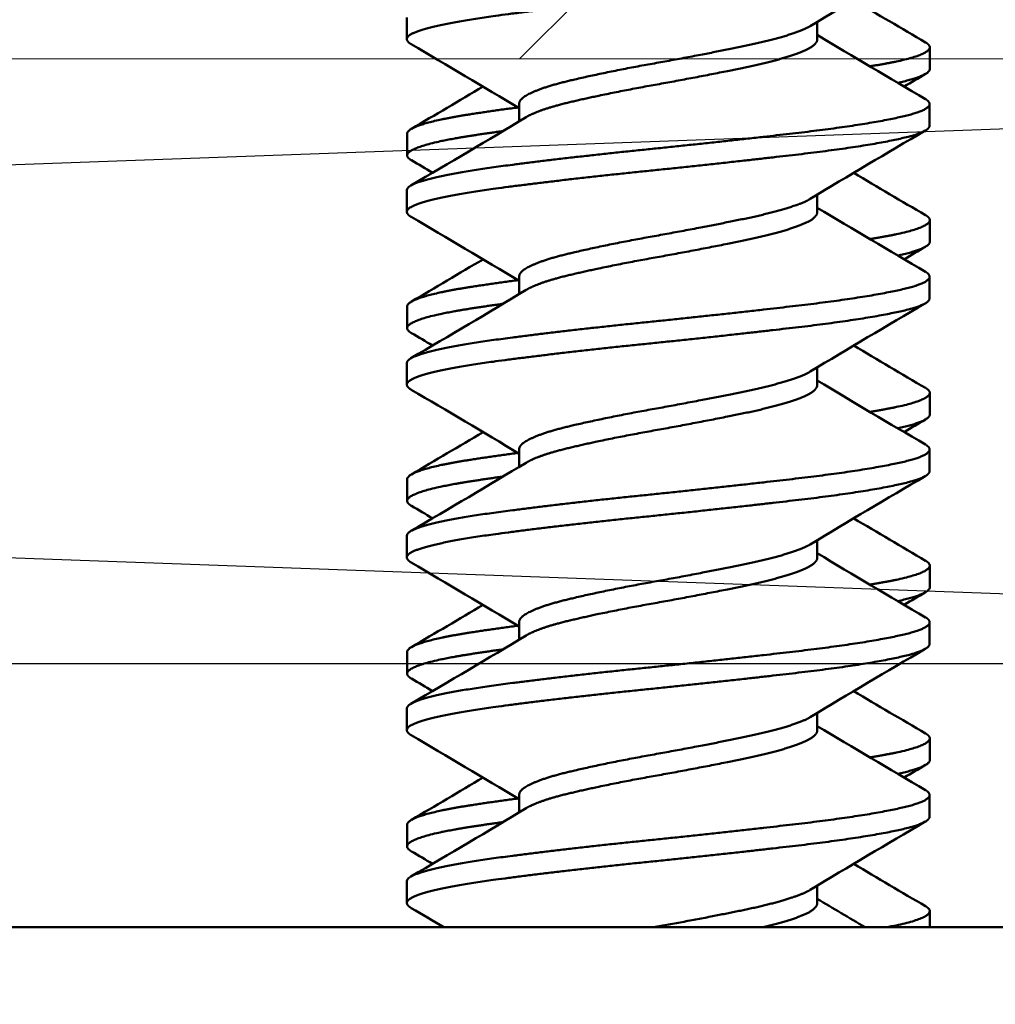
# Model space of a CAD drawing. Units: inches. Extents: x -173 to 2326, y -248 to 409.
# Drawn here: x -79 to -79, y -163 to -162 of the extents above; entities that cross this region are included whole.
import ezdxf

# ---------------------------------------------------------------- set-up
doc = ezdxf.new("R2010")
doc.units = ezdxf.units.IN
doc.header["$LTSCALE"] = 0.5
doc.header["$MEASUREMENT"] = 0
doc.header["$PDSIZE"] = 1
doc.layers.get('Defpoints').update_dxf_attribs({"color": 251})
for name, color, linetype, lineweight in [('Building', 5, 'Continuous', 13), ('Hatch', 96, 'Continuous', 13), ('Storefront', 7, 'Continuous', 30), ('Visible (ANSI)', 7, 'Continuous', 50)]:
    doc.layers.add(name, color=color, linetype=linetype, lineweight=lineweight)
doc.layers.add('Shim', color=71, linetype='Continuous')
doc.styles.get("Standard").update_dxf_attribs({"font": 'arial.ttf'})
doc.dimstyles.new('DD$0', dxfattribs={"dimtxt": 0.125, "dimasz": 0.125, "dimexe": 0.125, "dimexo": 0.0625, "dimgap": 0.0625, "dimtad": 1, "dimdec": 4, "dimzin": 3, "dimdsep": 46, "dimlunit": 5, "dimtxsty": 'Standard', "dimblk": 'ARCHTICK', "dimcen": 0, "dimclrd": 256, "dimclre": 256, "dimclrt": 256, "dimadec": 0, "dimazin": 0, "dimtfac": 1, "dimtdec": 4, "dimtofl": 0, "dimtmove": 0, "dimatfit": 3, "dimfxl": 0.125, "dimtfill": 1, "dimfrac": 2, "dimtolj": 1, "dimtzin": 0, "dimlwd": -1, "dimlwe": -1, "dimarcsym": 0})

# ---------------------------------------------------------------- blocks, each defined once
blk = doc.blocks.new('6776')
for points in [[(3.95957, 4.58103), (1.67757, 4.58103), (1.67757, 3.77103)], [(1.56857, 3.40903), (1.56857, 4.69003), (4.06857, 4.69003)]]:
    blk.add_lwpolyline(points)
blk = doc.blocks.new('E6776')
at = {"layer": 'Storefront'}
blk.add_blockref('6776', (-1.56857, -4.69003), dxfattribs=at)
blk = doc.blocks.new('_ArchTick')
at = {"color": 0, "linetype": 'ByBlock', "const_width": 0.15}
blk.add_lwpolyline([(-0.5, -0.5), (0.5, 0.5)], dxfattribs=at)
blk = doc.blocks.new('*D631')
at = {"transparency": 16777216}
for p, q in [((-85.00293, -162.45257), (-85.00293, -161.34155)), ((-77.50293, -162.45257), (-77.50293, -161.34155)), ((-77.50293, -161.46655), (-85.00293, -161.46655))]:
    blk.add_line(p, q, dxfattribs=at)
at = {"layer": 'Defpoints', "color": 0, "transparency": 16777216}
for p in [(-85.00293, -161.46655), (-85.00293, -162.51507), (-77.50293, -162.51507)]:
    blk.add_point(p, dxfattribs=at)
at = {"transparency": 16777216, "xscale": 0.125, "yscale": 0.125, "zscale": 0.125, "rotation": 180}
blk.add_blockref('_ArchTick', (-85.00293, -161.46655), dxfattribs=at)
at = {"transparency": 16777216, "xscale": 0.125, "yscale": 0.125, "zscale": 0.125}
blk.add_blockref('_ArchTick', (-77.50293, -161.46655), dxfattribs=at)
at = {"transparency": 16777216, "insert": (-81.25293, -161.33941), "char_height": 0.125, "attachment_point": 5, "bg_fill": 3, "box_fill_scale": 1.25, "bg_fill_color": 256, "bg_fill_true_color": 13158600, "bg_fill_transparency": 0}
blk.add_mtext('\\A1;7 1/2"', dxfattribs=at)
blk = doc.blocks.new('*D632')
at = {"transparency": 16777216}
for p, q in [((-80.00293, -162.45257), (-80.00293, -161.90159)), ((-77.50293, -162.34357), (-77.50293, -161.90159)), ((-77.50293, -162.02659), (-80.00293, -162.02659))]:
    blk.add_line(p, q, dxfattribs=at)
at = {"layer": 'Defpoints', "color": 0, "transparency": 16777216}
for p in [(-80.00293, -162.02659), (-77.50293, -162.40607), (-80.00293, -162.51507)]:
    blk.add_point(p, dxfattribs=at)
at = {"transparency": 16777216, "xscale": 0.125, "yscale": 0.125, "zscale": 0.125, "rotation": 180}
blk.add_blockref('_ArchTick', (-80.00293, -162.02659), dxfattribs=at)
at = {"transparency": 16777216, "xscale": 0.125, "yscale": 0.125, "zscale": 0.125}
blk.add_blockref('_ArchTick', (-77.50293, -162.02659), dxfattribs=at)
at = {"transparency": 16777216, "insert": (-78.75293, -161.89946), "char_height": 0.125, "attachment_point": 5, "bg_fill": 3, "box_fill_scale": 1.25, "bg_fill_color": 256, "bg_fill_true_color": 13158600, "bg_fill_transparency": 0}
blk.add_mtext('\\A1;2 1/2"', dxfattribs=at)
blk = doc.blocks.new('A$C74de8d8f')
at = {"layer": 'Visible (ANSI)', "color": 161}
for p, q in [((-0.1081, 0.37614), (-0.1081, 0.36721)), ((0.06151, 0.36721), (0.06151, 0.37435)), ((0.108, 0.36381), (0.108, 0.35488)), ((-0.0617, 0.33321), (-0.0617, 0.34043)), ((0.1079, 0.34043), (0.1079, 0.3315)), ((-0.108, 0.3281), (-0.108, 0.31917)), ((-0.1081, 0.30471), (-0.1081, 0.29578)), ((0.06151, 0.29578), (0.06151, 0.30292)), ((0.108, 0.29238), (0.108, 0.28346)), ((-0.0617, 0.26178), (-0.0617, 0.269)), ((0.1079, 0.269), (0.1079, 0.26007)), ((-0.108, 0.25667), (-0.108, 0.24774)), ((-0.1081, 0.23328), (-0.1081, 0.22435)), ((0.06151, 0.22435), (0.06151, 0.2315)), ((0.108, 0.22096), (0.108, 0.21203)), ((-0.0617, 0.19035), (-0.0617, 0.19757)), ((0.1079, 0.19757), (0.1079, 0.18864)), ((-0.108, 0.18524), (-0.108, 0.17631)), ((-0.1081, 0.16185), (-0.1081, 0.15293)), ((0.06151, 0.15293), (0.06151, 0.16007)), ((0.108, 0.14953), (0.108, 0.1406)), ((-0.0617, 0.11892), (-0.0617, 0.12614)), ((0.1079, 0.12614), (0.1079, 0.11721)), ((-0.108, 0.11381), (-0.108, 0.10488)), ((-0.1081, 0.09043), (-0.1081, 0.0815)), ((0.06151, 0.0815), (0.06151, 0.08864)), ((0.108, 0.0781), (0.108, 0.06917)), ((-0.0617, 0.04749), (-0.0617, 0.05471)), ((0.1079, 0.05471), (0.1079, 0.04578)), ((-0.108, 0.04238), (-0.108, 0.03346)), ((-0.1081, 0.019), (-0.1081, 0.01007)), ((0.06151, 0.01007), (0.06151, 0.01721)), ((0.108, 0.00667), (0.108, 0)), ((-0.6565, 0), (0.6565, 0))]:
    blk.add_line(p, q, dxfattribs=at)
for points, weights, knots in [([(0.1079, 0.40293), (0.1079, 0.40052), (0.09882, 0.39821), (0.08474, 0.39464), (0.05445, 0.39107), (0.02416, 0.3875), (-0.01076, 0.38393), (-0.04568, 0.38036), (-0.07189, 0.37679), (-0.09811, 0.37321), (-0.1056, 0.36964), (-0.11026, 0.36743), (-0.1063, 0.3651)], [0.977914804771, 0.967886075679, 1, 0.951056516295, 1, 0.951056516295, 1, 0.951056516295, 1, 0.951056516295, 1, 0.96905049006, 0.977242949306], [0.42643274, 0.42643274, 0.42643274, 0.42916667, 0.42916667, 0.43333333, 0.43333333, 0.4375, 0.4375, 0.44166667, 0.44166667, 0.44583333, 0.44583333, 0.44846813, 0.44846813, 0.44846813]), ([(0.05861, 0.3726), (0.05763, 0.37201), (0.05633, 0.37143), (0.04829, 0.36786), (0.03102, 0.36429), (0.01374, 0.36071), (-0.00618, 0.35714), (-0.0261, 0.35357), (-0.04105, 0.35), (-0.05601, 0.34643), (-0.06028, 0.34286), (-0.0617, 0.34167), (-0.0617, 0.34043)], [0.986251879821, 0.991727816824, 1, 0.951056516295, 1, 0.951056516295, 1, 0.951056516295, 1, 0.951056516295, 1, 0.983170440616, 0.977914804771], [0.42846244, 0.42846244, 0.42846244, 0.42916667, 0.42916667, 0.43333333, 0.43333333, 0.4375, 0.4375, 0.44166667, 0.44166667, 0.44583333, 0.44583333, 0.44726607, 0.44726607, 0.44726607]), ([(0.06151, 0.36721), (0.06151, 0.3648), (0.05633, 0.3625), (0.04829, 0.35893), (0.03102, 0.35536), (0.01374, 0.35179), (-0.00618, 0.34821), (-0.0261, 0.34464), (-0.04105, 0.34107), (-0.05371, 0.33805), (-0.05883, 0.33495)], [0.977914804771, 0.967886075679, 1, 0.951056516295, 1, 0.951056516295, 1, 0.951056516295, 1, 0.958262563906, 0.987709826564], [0.42643274, 0.42643274, 0.42643274, 0.42916667, 0.42916667, 0.43333333, 0.43333333, 0.4375, 0.4375, 0.44166667, 0.44166667, 0.44521987, 0.44521987, 0.44521987]), ([(0.10625, 0.36583), (0.10758, 0.36504), (0.1079, 0.36429), (0.1094, 0.36071), (0.09, 0.35714), (0.08686, 0.35656), (0.08323, 0.35597)], [0.983154998982, 0.989189869798, 1, 0.951056516295, 1, 0.991715457401, 0.986235522929], [0.41157971, 0.41157971, 0.41157971, 0.4125, 0.4125, 0.416666667, 0.416666667, 0.417371948, 0.417371948, 0.417371948]), ([(0.10622, 0.34243), (0.11198, 0.33905), (0.09882, 0.33571), (0.08474, 0.33214), (0.05445, 0.32857), (0.02416, 0.325), (-0.01076, 0.32143), (-0.04568, 0.31786), (-0.07189, 0.31429), (-0.09811, 0.31071), (-0.1056, 0.30714), (-0.1081, 0.30595), (-0.1081, 0.30471)], [0.9942556698, 0.954120493586, 1, 0.951056516295, 1, 0.951056516295, 1, 0.951056516295, 1, 0.951056516295, 1, 0.983170440616, 0.977914804771], [0.42526084, 0.42526084, 0.42526084, 0.42916667, 0.42916667, 0.43333333, 0.43333333, 0.4375, 0.4375, 0.44166667, 0.44166667, 0.44583333, 0.44583333, 0.44726607, 0.44726607, 0.44726607]), ([(-0.06223, 0.33896), (-0.07493, 0.3373), (-0.08458, 0.33571), (-0.1064, 0.33214), (-0.1079, 0.32857), (-0.108, 0.32834), (-0.108, 0.3281)], [0.975726094281, 0.97772857512, 1, 0.951056516295, 1, 0.996628448668, 0.993721406909], [0.427270651, 0.427270651, 0.427270651, 0.429166667, 0.429166667, 0.433333333, 0.433333333, 0.433620361, 0.433620361, 0.433620361]), ([(0.1079, 0.3315), (0.1079, 0.32909), (0.09882, 0.32679), (0.08474, 0.32321), (0.05445, 0.31964), (0.02416, 0.31607), (-0.01076, 0.3125), (-0.04568, 0.30893), (-0.07189, 0.30536), (-0.09811, 0.30179), (-0.1056, 0.29821), (-0.11026, 0.296), (-0.1063, 0.29368)], [0.977914804771, 0.967886075679, 1, 0.951056516295, 1, 0.951056516295, 1, 0.951056516295, 1, 0.951056516295, 1, 0.96905049006, 0.977242949306], [0.4680994, 0.4680994, 0.4680994, 0.47083333, 0.47083333, 0.475, 0.475, 0.47916667, 0.47916667, 0.48333333, 0.48333333, 0.4875, 0.4875, 0.4901348, 0.4901348, 0.4901348]), ([(-0.06837, 0.3292), (-0.07736, 0.32797), (-0.08458, 0.32679), (-0.1064, 0.32321), (-0.1079, 0.31964), (-0.10842, 0.3184), (-0.10621, 0.3171)], [0.977965941753, 0.983251881902, 1, 0.951056516295, 1, 0.982399384086, 0.977457518923], [0.469407529, 0.469407529, 0.469407529, 0.470833333, 0.470833333, 0.475, 0.475, 0.476498379, 0.476498379, 0.476498379]), ([(0.05861, 0.30117), (0.05763, 0.30058), (0.05633, 0.3), (0.04829, 0.29643), (0.03102, 0.29286), (0.01374, 0.28929), (-0.00618, 0.28571), (-0.0261, 0.28214), (-0.04105, 0.27857), (-0.05601, 0.275), (-0.06028, 0.27143), (-0.0617, 0.27024), (-0.0617, 0.269)], [0.986251879821, 0.991727816824, 1, 0.951056516295, 1, 0.951056516295, 1, 0.951056516295, 1, 0.951056516295, 1, 0.983170440616, 0.977914804771], [0.4701291, 0.4701291, 0.4701291, 0.47083333, 0.47083333, 0.475, 0.475, 0.47916667, 0.47916667, 0.48333333, 0.48333333, 0.4875, 0.4875, 0.48893274, 0.48893274, 0.48893274]), ([(0.06151, 0.29578), (0.06151, 0.29337), (0.05633, 0.29107), (0.04829, 0.2875), (0.03102, 0.28393), (0.01374, 0.28036), (-0.00618, 0.27679), (-0.0261, 0.27321), (-0.04105, 0.26964), (-0.05371, 0.26662), (-0.05883, 0.26352)], [0.977914804771, 0.967886075679, 1, 0.951056516295, 1, 0.951056516295, 1, 0.951056516295, 1, 0.958262563906, 0.987709826564], [0.4680994, 0.4680994, 0.4680994, 0.47083333, 0.47083333, 0.475, 0.475, 0.47916667, 0.47916667, 0.48333333, 0.48333333, 0.48688653, 0.48688653, 0.48688653]), ([(0.10625, 0.2944), (0.10758, 0.29362), (0.1079, 0.29286), (0.1094, 0.28929), (0.09, 0.28571), (0.08686, 0.28513), (0.08323, 0.28454)], [0.983154998982, 0.989189869798, 1, 0.951056516295, 1, 0.991715457401, 0.986235522929], [0.453246376, 0.453246376, 0.453246376, 0.454166667, 0.454166667, 0.458333333, 0.458333333, 0.459038615, 0.459038615, 0.459038615]), ([(0.10622, 0.271), (0.11198, 0.26762), (0.09882, 0.26429), (0.08474, 0.26071), (0.05445, 0.25714), (0.02416, 0.25357), (-0.01076, 0.25), (-0.04568, 0.24643), (-0.07189, 0.24286), (-0.09811, 0.23929), (-0.1056, 0.23571), (-0.1081, 0.23453), (-0.1081, 0.23328)], [0.9942556698, 0.954120493586, 1, 0.951056516295, 1, 0.951056516295, 1, 0.951056516295, 1, 0.951056516295, 1, 0.983170440616, 0.977914804771], [0.46692751, 0.46692751, 0.46692751, 0.47083333, 0.47083333, 0.475, 0.475, 0.47916667, 0.47916667, 0.48333333, 0.48333333, 0.4875, 0.4875, 0.48893274, 0.48893274, 0.48893274]), ([(-0.06223, 0.26753), (-0.07493, 0.26587), (-0.08458, 0.26429), (-0.1064, 0.26071), (-0.1079, 0.25714), (-0.108, 0.25691), (-0.108, 0.25667)], [0.975726094281, 0.97772857512, 1, 0.951056516295, 1, 0.996628448668, 0.99372140691], [0.468937318, 0.468937318, 0.468937318, 0.470833333, 0.470833333, 0.475, 0.475, 0.475287028, 0.475287028, 0.475287028]), ([(0.1079, 0.26007), (0.1079, 0.25766), (0.09882, 0.25536), (0.08474, 0.25179), (0.05445, 0.24821), (0.02416, 0.24464), (-0.01076, 0.24107), (-0.04568, 0.2375), (-0.07189, 0.23393), (-0.09811, 0.23036), (-0.1056, 0.22679), (-0.11026, 0.22457), (-0.1063, 0.22225)], [0.977914804771, 0.967886075679, 1, 0.951056516295, 1, 0.951056516295, 1, 0.951056516295, 1, 0.951056516295, 1, 0.96905049006, 0.977242949306], [0.50976607, 0.50976607, 0.50976607, 0.5125, 0.5125, 0.51666667, 0.51666667, 0.52083333, 0.52083333, 0.525, 0.525, 0.52916667, 0.52916667, 0.53180147, 0.53180147, 0.53180147]), ([(-0.06837, 0.25778), (-0.07736, 0.25654), (-0.08458, 0.25536), (-0.1064, 0.25179), (-0.1079, 0.24821), (-0.10842, 0.24697), (-0.10621, 0.24567)], [0.977965941753, 0.983251881902, 1, 0.951056516295, 1, 0.982399384086, 0.977457518923], [0.511074196, 0.511074196, 0.511074196, 0.5125, 0.5125, 0.516666667, 0.516666667, 0.518165046, 0.518165046, 0.518165046]), ([(0.05861, 0.22975), (0.05763, 0.22915), (0.05633, 0.22857), (0.04829, 0.225), (0.03102, 0.22143), (0.01374, 0.21786), (-0.00618, 0.21429), (-0.0261, 0.21071), (-0.04105, 0.20714), (-0.05601, 0.20357), (-0.06028, 0.2), (-0.0617, 0.19881), (-0.0617, 0.19757)], [0.986251879821, 0.991727816824, 1, 0.951056516295, 1, 0.951056516295, 1, 0.951056516295, 1, 0.951056516295, 1, 0.983170440616, 0.977914804771], [0.51179577, 0.51179577, 0.51179577, 0.5125, 0.5125, 0.51666667, 0.51666667, 0.52083333, 0.52083333, 0.525, 0.525, 0.52916667, 0.52916667, 0.5305994, 0.5305994, 0.5305994]), ([(0.06151, 0.22435), (0.06151, 0.22195), (0.05633, 0.21964), (0.04829, 0.21607), (0.03102, 0.2125), (0.01374, 0.20893), (-0.00618, 0.20536), (-0.0261, 0.20179), (-0.04105, 0.19821), (-0.05371, 0.19519), (-0.05883, 0.19209)], [0.977914804771, 0.967886075679, 1, 0.951056516295, 1, 0.951056516295, 1, 0.951056516295, 1, 0.958262563906, 0.987709826564], [0.50976607, 0.50976607, 0.50976607, 0.5125, 0.5125, 0.51666667, 0.51666667, 0.52083333, 0.52083333, 0.525, 0.525, 0.5285532, 0.5285532, 0.5285532]), ([(0.10625, 0.22297), (0.10758, 0.22219), (0.1079, 0.22143), (0.1094, 0.21786), (0.09, 0.21429), (0.08686, 0.21371), (0.08323, 0.21311)], [0.983154998982, 0.989189869798, 1, 0.951056516295, 1, 0.991715457401, 0.986235522929], [0.494913043, 0.494913043, 0.494913043, 0.495833333, 0.495833333, 0.5, 0.5, 0.500705281, 0.500705281, 0.500705281]), ([(0.10622, 0.19957), (0.11198, 0.19619), (0.09882, 0.19286), (0.08474, 0.18929), (0.05445, 0.18571), (0.02416, 0.18214), (-0.01076, 0.17857), (-0.04568, 0.175), (-0.07189, 0.17143), (-0.09811, 0.16786), (-0.1056, 0.16429), (-0.1081, 0.1631), (-0.1081, 0.16185)], [0.9942556698, 0.954120493586, 1, 0.951056516295, 1, 0.951056516295, 1, 0.951056516295, 1, 0.951056516295, 1, 0.983170440616, 0.977914804771], [0.50859418, 0.50859418, 0.50859418, 0.5125, 0.5125, 0.51666667, 0.51666667, 0.52083333, 0.52083333, 0.525, 0.525, 0.52916667, 0.52916667, 0.5305994, 0.5305994, 0.5305994]), ([(-0.06223, 0.1961), (-0.07493, 0.19444), (-0.08458, 0.19286), (-0.1064, 0.18929), (-0.1079, 0.18571), (-0.108, 0.18548), (-0.108, 0.18524)], [0.975726094281, 0.97772857512, 1, 0.951056516295, 1, 0.996628448668, 0.99372140691], [0.510603985, 0.510603985, 0.510603985, 0.5125, 0.5125, 0.516666667, 0.516666667, 0.516953694, 0.516953694, 0.516953694]), ([(0.1079, 0.18864), (0.1079, 0.18623), (0.09882, 0.18393), (0.08474, 0.18036), (0.05445, 0.17679), (0.02416, 0.17321), (-0.01076, 0.16964), (-0.04568, 0.16607), (-0.07189, 0.1625), (-0.09811, 0.15893), (-0.1056, 0.15536), (-0.11026, 0.15314), (-0.1063, 0.15082)], [0.977914804771, 0.967886075679, 1, 0.951056516295, 1, 0.951056516295, 1, 0.951056516295, 1, 0.951056516295, 1, 0.96905049006, 0.977242949306], [0.55143274, 0.55143274, 0.55143274, 0.55416667, 0.55416667, 0.55833333, 0.55833333, 0.5625, 0.5625, 0.56666667, 0.56666667, 0.57083333, 0.57083333, 0.57346813, 0.57346813, 0.57346813]), ([(-0.06837, 0.18635), (-0.07736, 0.18511), (-0.08458, 0.18393), (-0.1064, 0.18036), (-0.1079, 0.17679), (-0.10842, 0.17554), (-0.10621, 0.17424)], [0.977965941753, 0.983251881902, 1, 0.951056516295, 1, 0.982399384086, 0.977457518923], [0.552740862, 0.552740862, 0.552740862, 0.554166667, 0.554166667, 0.558333333, 0.558333333, 0.559831713, 0.559831713, 0.559831713]), ([(0.05861, 0.15832), (0.05763, 0.15772), (0.05633, 0.15714), (0.04829, 0.15357), (0.03102, 0.15), (0.01374, 0.14643), (-0.00618, 0.14286), (-0.0261, 0.13929), (-0.04105, 0.13571), (-0.05601, 0.13214), (-0.06028, 0.12857), (-0.0617, 0.12738), (-0.0617, 0.12614)], [0.986251879821, 0.991727816824, 1, 0.951056516295, 1, 0.951056516295, 1, 0.951056516295, 1, 0.951056516295, 1, 0.983170440616, 0.977914804771], [0.55346244, 0.55346244, 0.55346244, 0.55416667, 0.55416667, 0.55833333, 0.55833333, 0.5625, 0.5625, 0.56666667, 0.56666667, 0.57083333, 0.57083333, 0.57226607, 0.57226607, 0.57226607]), ([(0.06151, 0.15293), (0.06151, 0.15052), (0.05633, 0.14821), (0.04829, 0.14464), (0.03102, 0.14107), (0.01374, 0.1375), (-0.00618, 0.13393), (-0.0261, 0.13036), (-0.04105, 0.12679), (-0.05371, 0.12376), (-0.05883, 0.12066)], [0.977914804771, 0.967886075679, 1, 0.951056516295, 1, 0.951056516295, 1, 0.951056516295, 1, 0.958262563906, 0.987709826564], [0.55143274, 0.55143274, 0.55143274, 0.55416667, 0.55416667, 0.55833333, 0.55833333, 0.5625, 0.5625, 0.56666667, 0.56666667, 0.57021987, 0.57021987, 0.57021987]), ([(0.10625, 0.15154), (0.10758, 0.15076), (0.1079, 0.15), (0.1094, 0.14643), (0.09, 0.14286), (0.08686, 0.14228), (0.08323, 0.14168)], [0.983154998982, 0.989189869798, 1, 0.951056516295, 1, 0.991715457401, 0.986235522929], [0.53657971, 0.53657971, 0.53657971, 0.5375, 0.5375, 0.541666667, 0.541666667, 0.542371948, 0.542371948, 0.542371948]), ([(0.10622, 0.12814), (0.11198, 0.12477), (0.09882, 0.12143), (0.08474, 0.11786), (0.05445, 0.11429), (0.02416, 0.11071), (-0.01076, 0.10714), (-0.04568, 0.10357), (-0.07189, 0.1), (-0.09811, 0.09643), (-0.1056, 0.09286), (-0.1081, 0.09167), (-0.1081, 0.09043)], [0.9942556698, 0.954120493586, 1, 0.951056516295, 1, 0.951056516295, 1, 0.951056516295, 1, 0.951056516295, 1, 0.983170440616, 0.977914804771], [0.55026084, 0.55026084, 0.55026084, 0.55416667, 0.55416667, 0.55833333, 0.55833333, 0.5625, 0.5625, 0.56666667, 0.56666667, 0.57083333, 0.57083333, 0.57226607, 0.57226607, 0.57226607]), ([(-0.06223, 0.12467), (-0.07493, 0.12301), (-0.08458, 0.12143), (-0.1064, 0.11786), (-0.1079, 0.11429), (-0.108, 0.11405), (-0.108, 0.11381)], [0.975726094281, 0.97772857512, 1, 0.951056516295, 1, 0.996628448668, 0.99372140691], [0.552270651, 0.552270651, 0.552270651, 0.554166667, 0.554166667, 0.558333333, 0.558333333, 0.558620361, 0.558620361, 0.558620361]), ([(0.1079, 0.11721), (0.1079, 0.1148), (0.09882, 0.1125), (0.08474, 0.10893), (0.05445, 0.10536), (0.02416, 0.10179), (-0.01076, 0.09821), (-0.04568, 0.09464), (-0.07189, 0.09107), (-0.09811, 0.0875), (-0.1056, 0.08393), (-0.11026, 0.08171), (-0.1063, 0.07939)], [0.977914804771, 0.967886075679, 1, 0.951056516295, 1, 0.951056516295, 1, 0.951056516295, 1, 0.951056516295, 1, 0.96905049006, 0.977242949306], [0.5930994, 0.5930994, 0.5930994, 0.59583333, 0.59583333, 0.6, 0.6, 0.60416667, 0.60416667, 0.60833333, 0.60833333, 0.6125, 0.6125, 0.6151348, 0.6151348, 0.6151348]), ([(-0.06837, 0.11492), (-0.07736, 0.11368), (-0.08458, 0.1125), (-0.1064, 0.10893), (-0.1079, 0.10536), (-0.10842, 0.10411), (-0.10621, 0.10281)], [0.977965941753, 0.983251881902, 1, 0.951056516295, 1, 0.982399384086, 0.977457518923], [0.594407529, 0.594407529, 0.594407529, 0.595833333, 0.595833333, 0.6, 0.6, 0.601498379, 0.601498379, 0.601498379]), ([(0.05861, 0.08689), (0.05763, 0.08629), (0.05633, 0.08571), (0.04829, 0.08214), (0.03102, 0.07857), (0.01374, 0.075), (-0.00618, 0.07143), (-0.0261, 0.06786), (-0.04105, 0.06429), (-0.05601, 0.06071), (-0.06028, 0.05714), (-0.0617, 0.05595), (-0.0617, 0.05471)], [0.986251879821, 0.991727816824, 1, 0.951056516295, 1, 0.951056516295, 1, 0.951056516295, 1, 0.951056516295, 1, 0.983170440616, 0.977914804771], [0.5951291, 0.5951291, 0.5951291, 0.59583333, 0.59583333, 0.6, 0.6, 0.60416667, 0.60416667, 0.60833333, 0.60833333, 0.6125, 0.6125, 0.61393274, 0.61393274, 0.61393274]), ([(0.06151, 0.0815), (0.06151, 0.07909), (0.05633, 0.07679), (0.04829, 0.07321), (0.03102, 0.06964), (0.01374, 0.06607), (-0.00618, 0.0625), (-0.0261, 0.05893), (-0.04105, 0.05536), (-0.05371, 0.05233), (-0.05883, 0.04923)], [0.977914804771, 0.967886075679, 1, 0.951056516295, 1, 0.951056516295, 1, 0.951056516295, 1, 0.958262563906, 0.987709826564], [0.5930994, 0.5930994, 0.5930994, 0.59583333, 0.59583333, 0.6, 0.6, 0.60416667, 0.60416667, 0.60833333, 0.60833333, 0.61188653, 0.61188653, 0.61188653]), ([(0.10625, 0.08011), (0.10758, 0.07933), (0.1079, 0.07857), (0.1094, 0.075), (0.09, 0.07143), (0.08686, 0.07085), (0.08323, 0.07025)], [0.983154998982, 0.989189869798, 1, 0.951056516295, 1, 0.991715457401, 0.986235522929], [0.578246376, 0.578246376, 0.578246376, 0.579166667, 0.579166667, 0.583333333, 0.583333333, 0.584038615, 0.584038615, 0.584038615]), ([(0.10622, 0.05671), (0.11198, 0.05334), (0.09882, 0.05), (0.08474, 0.04643), (0.05445, 0.04286), (0.02416, 0.03929), (-0.01076, 0.03571), (-0.04568, 0.03214), (-0.07189, 0.02857), (-0.09811, 0.025), (-0.1056, 0.02143), (-0.1081, 0.02024), (-0.1081, 0.019)], [0.9942556698, 0.954120493586, 1, 0.951056516295, 1, 0.951056516295, 1, 0.951056516295, 1, 0.951056516295, 1, 0.983170440616, 0.977914804771], [0.59192751, 0.59192751, 0.59192751, 0.59583333, 0.59583333, 0.6, 0.6, 0.60416667, 0.60416667, 0.60833333, 0.60833333, 0.6125, 0.6125, 0.61393274, 0.61393274, 0.61393274]), ([(-0.06223, 0.05324), (-0.07493, 0.05158), (-0.08458, 0.05), (-0.1064, 0.04643), (-0.1079, 0.04286), (-0.108, 0.04262), (-0.108, 0.04238)], [0.975726094281, 0.97772857512, 1, 0.951056516295, 1, 0.996628448668, 0.99372140691], [0.593937318, 0.593937318, 0.593937318, 0.595833333, 0.595833333, 0.6, 0.6, 0.600287028, 0.600287028, 0.600287028]), ([(0.1079, 0.04578), (0.1079, 0.04337), (0.09882, 0.04107), (0.08474, 0.0375), (0.05445, 0.03393), (0.02416, 0.03036), (-0.01076, 0.02679), (-0.04568, 0.02321), (-0.07189, 0.01964), (-0.09811, 0.01607), (-0.1056, 0.0125), (-0.11026, 0.01028), (-0.1063, 0.00796)], [0.977914804771, 0.967886075679, 1, 0.951056516295, 1, 0.951056516295, 1, 0.951056516295, 1, 0.951056516295, 1, 0.96905049006, 0.977242949306], [0.63476607, 0.63476607, 0.63476607, 0.6375, 0.6375, 0.64166667, 0.64166667, 0.64583333, 0.64583333, 0.65, 0.65, 0.65416667, 0.65416667, 0.65680147, 0.65680147, 0.65680147]), ([(-0.06837, 0.04349), (-0.07736, 0.04225), (-0.08458, 0.04107), (-0.1064, 0.0375), (-0.1079, 0.03393), (-0.10842, 0.03269), (-0.10621, 0.03138)], [0.977965941753, 0.983251881902, 1, 0.951056516295, 1, 0.982399384086, 0.977457518923], [0.636074196, 0.636074196, 0.636074196, 0.6375, 0.6375, 0.641666667, 0.641666667, 0.643165046, 0.643165046, 0.643165046]), ([(0.05861, 0.01546), (0.05763, 0.01486), (0.05633, 0.01429), (0.04829, 0.01071), (0.03102, 0.00714), (0.01374, 0.00357), (-0.00618, 0)], [0.986251879821, 0.991727816824, 1, 0.951056516295, 1, 0.951056516295, 1], [0.636795771, 0.636795771, 0.636795771, 0.6375, 0.6375, 0.641666667, 0.641666667, 0.645833333, 0.645833333, 0.645833333]), ([(0.06151, 0.01007), (0.06151, 0.00766), (0.05633, 0.00536), (0.05042, 0.00273), (0.03904, 0)], [0.977914804771, 0.967886075679, 1, 0.963519717775, 0.981420974847], [0.634766071, 0.634766071, 0.634766071, 0.6375, 0.6375, 0.640605647, 0.640605647, 0.640605647]), ([(0.10625, 0.00869), (0.10758, 0.0079), (0.1079, 0.00714), (0.1094, 0.00357), (0.09, 0)], [0.983154998982, 0.989189869798, 1, 0.951056516296, 1], [0.619913043, 0.619913043, 0.619913043, 0.620833333, 0.620833333, 0.625, 0.625, 0.625])]:
    blk.add_rational_spline(points, weights, degree=2, knots=knots, dxfattribs=at)
for points in [[(0.1061, 0.40082), (0.09022, 0.39149), (0.07435, 0.38214), (0.05861, 0.3726)], [(0.07655, 0.38336), (0.08643, 0.37748), (0.09633, 0.37165), (0.10625, 0.36583)], [(0.06151, 0.36892), (0.07634, 0.35997), (0.09128, 0.35119), (0.10622, 0.34243)], [(-0.0617, 0.33864), (-0.0765, 0.34757), (-0.09139, 0.35635), (-0.1063, 0.3651)], [(0.10621, 0.35281), (0.10326, 0.35108), (0.10032, 0.34935), (0.09738, 0.34762)], [(-0.10625, 0.33011), (-0.09636, 0.33591), (-0.08649, 0.34173), (-0.07665, 0.34759)], [(-0.10642, 0.30671), (-0.09051, 0.31605), (-0.0746, 0.32539), (-0.05883, 0.33495)], [(0.1061, 0.32939), (0.09022, 0.32007), (0.07435, 0.31071), (0.05861, 0.30117)], [(-0.09748, 0.31197), (-0.10039, 0.31368), (-0.10329, 0.31539), (-0.10621, 0.3171)], [(0.07655, 0.31194), (0.08643, 0.30605), (0.09633, 0.30022), (0.10625, 0.2944)], [(0.06151, 0.29749), (0.07634, 0.28855), (0.09128, 0.27976), (0.10622, 0.271)], [(-0.0617, 0.26721), (-0.0765, 0.27614), (-0.09139, 0.28492), (-0.1063, 0.29368)], [(0.10621, 0.28138), (0.10326, 0.27966), (0.10032, 0.27793), (0.09738, 0.27619)], [(-0.10625, 0.25869), (-0.09636, 0.26449), (-0.08649, 0.2703), (-0.07665, 0.27616)], [(-0.10642, 0.23529), (-0.09051, 0.24462), (-0.0746, 0.25396), (-0.05883, 0.26352)], [(0.1061, 0.25796), (0.09022, 0.24864), (0.07435, 0.23928), (0.05861, 0.22975)], [(-0.09748, 0.24054), (-0.10039, 0.24225), (-0.10329, 0.24396), (-0.10621, 0.24567)], [(0.07655, 0.24051), (0.08643, 0.23463), (0.09633, 0.22879), (0.10625, 0.22297)], [(0.06151, 0.22607), (0.07634, 0.21712), (0.09128, 0.20834), (0.10622, 0.19957)], [(-0.0617, 0.19578), (-0.0765, 0.20471), (-0.09139, 0.21349), (-0.1063, 0.22225)], [(0.10621, 0.20995), (0.10326, 0.20823), (0.10032, 0.2065), (0.09738, 0.20476)], [(-0.10625, 0.18726), (-0.09636, 0.19306), (-0.08649, 0.19887), (-0.07665, 0.20473)], [(-0.10642, 0.16386), (-0.09051, 0.17319), (-0.0746, 0.18254), (-0.05883, 0.19209)], [(0.1061, 0.18653), (0.09022, 0.17721), (0.07435, 0.16785), (0.05861, 0.15832)], [(-0.09748, 0.16911), (-0.10039, 0.17082), (-0.10329, 0.17253), (-0.10621, 0.17424)], [(0.07655, 0.16908), (0.08643, 0.1632), (0.09633, 0.15736), (0.10625, 0.15154)], [(-0.0617, 0.12435), (-0.0765, 0.13328), (-0.09139, 0.14207), (-0.1063, 0.15082)], [(0.06151, 0.15464), (0.07634, 0.14569), (0.09128, 0.13691), (0.10622, 0.12814)], [(0.10621, 0.13853), (0.10326, 0.1368), (0.10032, 0.13507), (0.09738, 0.13334)], [(-0.10625, 0.11583), (-0.09636, 0.12163), (-0.08649, 0.12744), (-0.07665, 0.13331)], [(-0.10642, 0.09243), (-0.09051, 0.10176), (-0.0746, 0.11111), (-0.05883, 0.12066)], [(0.1061, 0.1151), (0.09022, 0.10578), (0.07435, 0.09642), (0.05861, 0.08689)], [(-0.09748, 0.09768), (-0.10039, 0.09939), (-0.10329, 0.1011), (-0.10621, 0.10281)], [(0.07655, 0.09765), (0.08643, 0.09177), (0.09633, 0.08593), (0.10625, 0.08011)], [(0.06151, 0.08321), (0.07634, 0.07426), (0.09128, 0.06548), (0.10622, 0.05671)], [(-0.0617, 0.05292), (-0.0765, 0.06185), (-0.09139, 0.07064), (-0.1063, 0.07939)], [(0.10621, 0.0671), (0.10326, 0.06537), (0.10032, 0.06364), (0.09738, 0.06191)], [(-0.10625, 0.0444), (-0.09636, 0.0502), (-0.08649, 0.05602), (-0.07665, 0.06188)], [(-0.10642, 0.021), (-0.09051, 0.03033), (-0.0746, 0.03968), (-0.05883, 0.04923)], [(0.1061, 0.04368), (0.09022, 0.03435), (0.07435, 0.025), (0.05861, 0.01546)], [(-0.09748, 0.02625), (-0.10039, 0.02796), (-0.10329, 0.02967), (-0.10621, 0.03138)], [(0.07655, 0.02622), (0.08643, 0.02034), (0.09633, 0.0145), (0.10625, 0.00869)], [(0.06151, 0.01178), (0.06807, 0.00782), (0.07465, 0.0039), (0.08124, 0)], [(-0.09277, 0), (-0.09728, 0.00266), (-0.10179, 0.00531), (-0.1063, 0.00796)]]:
    blk.add_open_spline(points, degree=3, dxfattribs=at)
for points in [[(0.108, 0.35488), (0.108, 0.35204), (0.09476, 0.34916)], [(0.108, 0.28346), (0.108, 0.28061), (0.09476, 0.27773)], [(0.108, 0.21203), (0.108, 0.20918), (0.09476, 0.20631)], [(0.108, 0.1406), (0.108, 0.13775), (0.09476, 0.13488)], [(0.108, 0.06917), (0.108, 0.06632), (0.09476, 0.06345)]]:
    blk.add_rational_spline(points, [0.99372140691, 0.960211616685, 0.988423195069], degree=2, dxfattribs=at)

msp = doc.modelspace()

# ---------------------------------------------------------------- block references
at = {"layer": 'Storefront'}
msp.add_blockref('E6776', (-80.0029341, -162.5150669), dxfattribs=at)

# ---------------------------------------------------------------- next in the draw order: dimensions: what is measured, and where the dimension line sits
dim = msp.add_linear_dim(base=(-85.0029341, -161.4665462), p1=(-77.5029341, -162.5150669), p2=(-85.0029341, -162.5150669), dimstyle='DD$0', override={"dimpost": '"'})
dim.commit()
dim.dimension.update_dxf_attribs({"geometry": '*D631', "text_midpoint": (-81.2529341, -161.4665462), "dimtype": 160})

# ---------------------------------------------------------------- next in the draw order: hatches: boundary and pattern name
at = {"layer": 'Hatch'}
h = msp.add_hatch(dxfattribs=at)
h.set_pattern_fill('ANSI31', color=256, scale=2)
h.set_pattern_definition([(45, (-64.54122, -147.99222), (-0.1767767, 0.1767767), [])])
h.paths.add_polyline_path([(-76.5029341, -161.6400669), (-86.0029341, -161.6400669), (-86.0029341, -162.2650669), (-76.5029341, -162.2650669)])
h.paths.add_polyline_path([(-79.0078369, -162.0291466), (-78.4949617, -162.0291466), (-78.4949617, -161.771558), (-79.0078369, -161.771558)], flags=24)
h.paths.add_polyline_path([(-82.6132683, -162.0302125), (-82.3916619, -162.0302125), (-82.3916619, -161.7726238), (-82.6132683, -161.7726238)], flags=24)

# ---------------------------------------------------------------- next in the draw order: dimensions: what is measured, and where the dimension line sits
dim = msp.add_linear_dim(base=(-80.0029341, -162.0265887), p1=(-77.5029341, -162.4060669), p2=(-80.0029341, -162.5150669), dimstyle='DD$0', override={"dimpost": '"'})
dim.commit()
dim.dimension.update_dxf_attribs({"geometry": '*D632', "text_midpoint": (-78.7529341, -161.899457)})

# ---------------------------------------------------------------- next in the draw order: linework, layer by layer
at = {"layer": 'Building'}
msp.add_line((-86.0029341, -162.2650669), (-76.5029341, -162.2650669), dxfattribs=at)
at = {"layer": 'Shim'}
for p, q in [((-77.8182713, -162.2650669), (-84.6875969, -162.5150669)), ((-84.6875969, -162.2650669), (-77.8182713, -162.5150669))]:
    msp.add_line(p, q, dxfattribs=at)

# ---------------------------------------------------------------- next in the draw order: block references
msp.add_blockref('A$C74de8d8f', (-78.7524612, -162.6240669))

doc.saveas('drawing.dxf')
